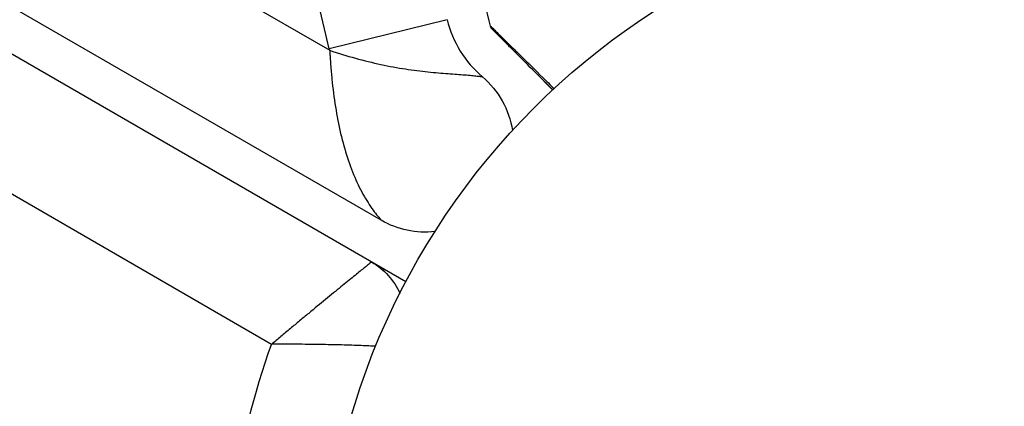
# Model space of a CAD drawing. Units: millimetres. Extents: x -5019 to 6258, y -4012 to 4702.
# Drawn here: x 862 to 934, y -525 to -497 of the extents above; entities that cross this region are included whole.
import ezdxf

# ---------------------------------------------------------------- set-up
doc = ezdxf.new("R2010")
doc.units = ezdxf.units.MM
doc.header["$LTSCALE"] = 20
doc.layers.add('2d', color=230, linetype='Continuous')

msp = doc.modelspace()

# ---------------------------------------------------------------- linework, layer by layer
at = {"layer": '2d'}
for p, q in [((798.075, -449.337), (884.59, -499.287)), ((888.372, -511.747), (797.927, -459.529)), ((890.173, -516.251), (797.881, -462.966)), ((880.316, -520.837), (797.756, -473.171)), ((893.204, -497.046), (884.561, -499.171)), ((888.581, -515.332), (888.524, -515.431))]:
    msp.add_line(p, q, dxfattribs=at)
msp.add_circle((937.039, -541), 53, dxfattribs=at)
at = {"layer": '2d', "extrusion": (0, 0, -1)}
for centre, radius, start, end in [((-1187.438, -424.692), 311.9, 346.18484, 354.9593), ((-900.972, -495.135), 16.9, 345.77949, 346.18484), ((-891.603, -506.151), 6.462, 130.38143, 171.22882), ((-891.603, -506.151), 6.462, 263.74584, 300), ((-885.161, -519.131), 5, 120, 156.0982), ((-937.039, -541), 60.2, 357.71775, 19.56831)]:
    msp.add_arc(centre, radius, start, end, dxfattribs=at)
at = {"layer": '2d'}
msp.add_arc((900.972, -495.135), 8, 193.81516, 229.61857, dxfattribs=at)
msp.add_ellipse((6214.137, -543.48), major_axis=(0.084, 5763.579), ratio=0.93983, start_param=1.388868, end_param=1.751716, dxfattribs=at)
for points in [[(896.384, -497.519), (895.835, -495.379), (895.31, -493.233), (894.808, -491.082)], [(896.384, -497.519), (896.384, -497.519), (896.384, -497.519), (896.384, -497.519)]]:
    msp.add_open_spline(points, degree=3, dxfattribs=at)
for points, knots in [([(896.384, -497.519), (896.384, -497.519), (896.388, -497.523), (896.401, -497.535), (896.408, -497.542), (896.422, -497.555), (896.425, -497.558), (896.432, -497.565), (896.439, -497.571), (896.485, -497.616), (896.546, -497.674), (896.8, -497.922), (897.066, -498.183), (897.582, -498.689), (897.773, -498.876), (898.191, -499.286), (898.417, -499.508), (899.13, -500.209), (899.656, -500.727), (900.489, -501.545), (900.764, -501.816), (901.048, -502.095)], [0.03052739, 0.03052739, 0.03052739, 0.03052739, 0.03726685, 0.03726685, 0.04099353, 0.04099353, 0.0419252, 0.0419252, 0.04285687, 0.04285687, 0.04472022, 0.04472022, 0.0484469, 0.0484469, 0.05031024, 0.05031024, 0.05217359, 0.05217359, 0.05590027, 0.05590027, 0.05765264, 0.05765264, 0.05765264, 0.05765264]), ([(896.515, -497.748), (896.515, -497.748), (896.514, -497.748), (896.514, -497.747), (896.514, -497.747), (896.513, -497.746), (896.512, -497.745), (896.503, -497.736), (896.496, -497.728), (896.475, -497.704), (896.462, -497.686), (896.42, -497.623), (896.398, -497.571), (896.384, -497.519)], [0, 0, 0, 0, 0.00005043, 0.00005043, 0.00017146, 0.00017146, 0.00057489, 0.00057489, 0.00380395, 0.00380395, 0.01027183, 0.01027183, 0.02662044, 0.02662044, 0.02662044, 0.02662044]), ([(900.951, -502.184), (900.731, -501.964), (900.516, -501.749), (899.746, -500.979), (899.224, -500.457), (898.517, -499.75), (898.293, -499.526), (897.878, -499.112), (897.689, -498.922), (897.179, -498.412), (896.915, -498.148), (896.667, -497.9), (896.61, -497.843), (896.567, -497.8), (896.562, -497.795), (896.555, -497.788), (896.552, -497.785), (896.538, -497.771), (896.532, -497.765), (896.519, -497.752), (896.515, -497.748), (896.515, -497.748)], [0.0022698, 0.0022698, 0.0022698, 0.0022698, 0.00362128, 0.00362128, 0.00724257, 0.00724257, 0.00905321, 0.00905321, 0.01086385, 0.01086385, 0.01448514, 0.01448514, 0.01629578, 0.01629578, 0.0172011, 0.0172011, 0.01810642, 0.01810642, 0.02172771, 0.02172771, 0.02826335, 0.02826335, 0.02826335, 0.02826335]), ([(884.59, -499.287), (884.595, -499.375), (884.6, -499.465), (884.61, -499.643), (884.626, -499.909), (884.644, -500.174), (884.684, -500.701), (884.714, -501.049), (884.819, -502.084), (884.905, -502.763), (885.119, -504.097), (885.246, -504.754), (885.539, -506.004), (885.706, -506.604), (886.08, -507.744), (886.284, -508.277), (886.726, -509.269), (886.964, -509.729), (887.336, -510.356), (887.463, -510.554), (887.711, -510.919), (887.833, -511.086), (888.06, -511.381), (888.166, -511.509), (888.323, -511.693), (888.372, -511.747), (888.372, -511.747)], [-0.00001973, -0.00001973, -0.00001973, -0.00001973, 0.00024377, 0.00024377, 0.00050727, 0.00103427, 0.00103427, 0.00208827, 0.00208827, 0.00419627, 0.00419627, 0.00630428, 0.00630428, 0.00841228, 0.00841228, 0.01052028, 0.01052028, 0.01262829, 0.01262829, 0.01368229, 0.01368229, 0.01473629, 0.01473629, 0.01579029, 0.01579029, 0.01684429, 0.01684429, 0.01684429, 0.01684429]), ([(884.59, -499.287), (885.84, -499.711), (887.118, -500.064), (888.958, -500.458), (889.561, -500.568), (890.713, -500.746), (891.265, -500.815), (892.055, -500.898), (892.313, -500.922), (892.805, -500.964), (893.041, -500.982), (893.718, -501.032), (894.129, -501.059), (894.675, -501.101), (894.845, -501.115), (895.151, -501.145), (895.288, -501.16), (895.522, -501.189), (895.619, -501.203), (895.753, -501.223), (895.789, -501.229), (895.789, -501.229)], [-0.00001973, -0.00001973, -0.00001973, -0.00001973, 0.00393958, 0.00393958, 0.00591924, 0.00591924, 0.0078989, 0.0078989, 0.00888873, 0.00888873, 0.00987856, 0.00987856, 0.01185822, 0.01185822, 0.01284805, 0.01284805, 0.01383788, 0.01383788, 0.01482771, 0.01482771, 0.01581754, 0.01581754, 0.01581754, 0.01581754]), ([(900.951, -502.184), (900.951, -502.184), (900.951, -502.184), (900.95, -502.183), (900.95, -502.183), (900.949, -502.182), (900.948, -502.181), (900.947, -502.18), (900.946, -502.179), (900.945, -502.178), (900.944, -502.178), (900.943, -502.177), (900.943, -502.176), (900.942, -502.175), (900.941, -502.174), (900.94, -502.173), (900.94, -502.173), (900.939, -502.172), (900.938, -502.171), (900.937, -502.17), (900.936, -502.17), (900.935, -502.168), (900.935, -502.168), (900.933, -502.167), (900.933, -502.166), (900.932, -502.165), (900.931, -502.164), (900.93, -502.163), (900.93, -502.163), (900.929, -502.162), (900.929, -502.162), (900.928, -502.161), (900.927, -502.16), (900.926, -502.159), (900.925, -502.159), (900.924, -502.157), (900.923, -502.157), (900.922, -502.156), (900.922, -502.155), (900.921, -502.154), (900.92, -502.153), (900.919, -502.152), (900.919, -502.152), (900.918, -502.151), (900.917, -502.15), (900.916, -502.149), (900.915, -502.149), (900.914, -502.147), (900.914, -502.147), (900.912, -502.146), (900.912, -502.145), (900.911, -502.145), (900.911, -502.144), (900.91, -502.143), (900.909, -502.142), (900.908, -502.141), (900.908, -502.141), (900.907, -502.14), (900.906, -502.139), (900.905, -502.138), (900.904, -502.138), (900.903, -502.136), (900.903, -502.136), (900.901, -502.135), (900.901, -502.134), (900.9, -502.134), (900.9, -502.133), (900.899, -502.132), (900.898, -502.131), (900.897, -502.13), (900.897, -502.13), (900.896, -502.129), (900.895, -502.128), (900.894, -502.127), (900.893, -502.127), (900.892, -502.125), (900.892, -502.125), (900.89, -502.124), (900.89, -502.123), (900.889, -502.123), (900.889, -502.122), (900.888, -502.121), (900.887, -502.12), (900.886, -502.119), (900.886, -502.119), (900.885, -502.118), (900.884, -502.117), (900.883, -502.116), (900.882, -502.116), (900.881, -502.114), (900.881, -502.114), (900.879, -502.113), (900.879, -502.112), (900.878, -502.112), (900.878, -502.111), (900.877, -502.11), (900.876, -502.109), (900.875, -502.108), (900.875, -502.108), (900.874, -502.107), (900.873, -502.106), (900.872, -502.105), (900.871, -502.105), (900.871, -502.104), (900.87, -502.103), (900.869, -502.102), (900.868, -502.102), (900.867, -502.101), (900.867, -502.1), (900.866, -502.099), (900.865, -502.098), (900.864, -502.097), (900.864, -502.097), (900.863, -502.096), (900.863, -502.096), (900.861, -502.095), (900.861, -502.094), (900.86, -502.093), (900.859, -502.092), (900.858, -502.091), (900.857, -502.091), (900.856, -502.09), (900.856, -502.089), (900.855, -502.088), (900.855, -502.088), (900.854, -502.087), (900.853, -502.086), (900.852, -502.085), (900.852, -502.085), (900.851, -502.084), (900.851, -502.084), (900.849, -502.083), (900.849, -502.082), (900.848, -502.081), (900.847, -502.08), (900.846, -502.079), (900.845, -502.079), (900.844, -502.077), (900.844, -502.077), (900.843, -502.076), (900.843, -502.076), (900.842, -502.075), (900.841, -502.074), (900.84, -502.073), (900.84, -502.073), (900.838, -502.072), (900.838, -502.071), (900.837, -502.07), (900.836, -502.069), (900.836, -502.069), (900.835, -502.068), (900.834, -502.067), (900.833, -502.067), (900.832, -502.065), (900.832, -502.065), (900.831, -502.064), (900.831, -502.064), (900.83, -502.063), (900.829, -502.062), (900.828, -502.061), (900.827, -502.061), (900.827, -502.06), (900.826, -502.06), (900.825, -502.058), (900.825, -502.058), (900.823, -502.057), (900.823, -502.056), (900.822, -502.055), (900.821, -502.054), (900.82, -502.053), (900.82, -502.053), (900.819, -502.052), (900.819, -502.052), (900.818, -502.051), (900.817, -502.05), (900.816, -502.049), (900.815, -502.049), (900.815, -502.048), (900.814, -502.048), (900.813, -502.046), (900.813, -502.046), (900.811, -502.045), (900.811, -502.044), (900.81, -502.044), (900.81, -502.043), (900.809, -502.042), (900.808, -502.041), (900.807, -502.04), (900.807, -502.04), (900.806, -502.039), (900.806, -502.039), (900.804, -502.038), (900.804, -502.037), (900.803, -502.036), (900.802, -502.035), (900.802, -502.035), (900.801, -502.034), (900.8, -502.033), (900.799, -502.033), (900.798, -502.031), (900.798, -502.031), (900.797, -502.03), (900.797, -502.03), (900.796, -502.029), (900.795, -502.028), (900.794, -502.027), (900.794, -502.027), (900.793, -502.026), (900.792, -502.026), (900.791, -502.025), (900.791, -502.024), (900.79, -502.023), (900.789, -502.022), (900.788, -502.022), (900.788, -502.021), (900.787, -502.02), (900.786, -502.019), (900.785, -502.018), (900.785, -502.018), (900.784, -502.017), (900.784, -502.017), (900.783, -502.016), (900.782, -502.015), (900.781, -502.014), (900.78, -502.014), (900.78, -502.013), (900.779, -502.013), (900.779, -502.012), (900.778, -502.011), (900.777, -502.01), (900.776, -502.01), (900.775, -502.009), (900.775, -502.008), (900.774, -502.007), (900.774, -502.007), (900.773, -502.006), (900.772, -502.005), (900.771, -502.004), (900.771, -502.004), (900.77, -502.003), (900.77, -502.003), (900.768, -502.002), (900.768, -502.001), (900.767, -502), (900.766, -501.999), (900.766, -501.999), (900.765, -501.998), (900.764, -501.998), (900.764, -501.997), (900.763, -501.996), (900.762, -501.995), (900.761, -501.994), (900.761, -501.994), (900.76, -501.993), (900.76, -501.993), (900.759, -501.992), (900.758, -501.991), (900.757, -501.99), (900.756, -501.99), (900.756, -501.989), (900.755, -501.989), (900.755, -501.988), (900.754, -501.987), (900.753, -501.986), (900.752, -501.986), (900.751, -501.985), (900.751, -501.984), (900.75, -501.983), (900.75, -501.983), (900.749, -501.982), (900.748, -501.981), (900.747, -501.98), (900.747, -501.98), (900.746, -501.979), (900.746, -501.979), (900.745, -501.978), (900.744, -501.978), (900.743, -501.977), (900.743, -501.976), (900.742, -501.975), (900.741, -501.974), (900.74, -501.974), (900.74, -501.973), (900.739, -501.973), (900.739, -501.972), (900.738, -501.971), (900.737, -501.97), (900.736, -501.969), (900.736, -501.969), (900.735, -501.968), (900.735, -501.968), (900.734, -501.967), (900.733, -501.966), (900.732, -501.965), (900.731, -501.965), (900.731, -501.964), (900.73, -501.963), (900.73, -501.963), (900.729, -501.962), (900.728, -501.961), (900.727, -501.961), (900.726, -501.959), (900.726, -501.959), (900.725, -501.958), (900.725, -501.958), (900.724, -501.957), (900.724, -501.957), (900.723, -501.956), (900.722, -501.955), (900.721, -501.954), (900.721, -501.954), (900.72, -501.953), (900.719, -501.953), (900.719, -501.952), (900.718, -501.952), (900.717, -501.95), (900.717, -501.95), (900.715, -501.949), (900.715, -501.948), (900.714, -501.948), (900.714, -501.947), (900.713, -501.946), (900.713, -501.946), (900.712, -501.945), (900.712, -501.945), (900.711, -501.944), (900.71, -501.943), (900.709, -501.942), (900.709, -501.942), (900.708, -501.941), (900.707, -501.941), (900.707, -501.94), (900.706, -501.94), (900.705, -501.938), (900.705, -501.938), (900.703, -501.937), (900.703, -501.936), (900.702, -501.936), (900.702, -501.935), (900.701, -501.934), (900.701, -501.934), (900.7, -501.933), (900.7, -501.933), (900.699, -501.932), (900.698, -501.931), (900.697, -501.93), (900.697, -501.93), (900.696, -501.929), (900.696, -501.929), (900.695, -501.928), (900.694, -501.928), (900.693, -501.927), (900.693, -501.926), (900.692, -501.925), (900.691, -501.924), (900.69, -501.924), (900.69, -501.923), (900.689, -501.923), (900.689, -501.922), (900.688, -501.921), (900.688, -501.921), (900.687, -501.92), (900.686, -501.919), (900.685, -501.918), (900.685, -501.918), (900.684, -501.917), (900.684, -501.917), (900.683, -501.916), (900.682, -501.916), (900.682, -501.915), (900.681, -501.915), (900.68, -501.914), (900.68, -501.913), (900.679, -501.912), (900.678, -501.911), (900.677, -501.911), (900.677, -501.91), (900.676, -501.91), (900.676, -501.909), (900.675, -501.908), (900.675, -501.908), (900.674, -501.907), (900.673, -501.906), (900.672, -501.905), (900.672, -501.905), (900.671, -501.904), (900.671, -501.904), (900.67, -501.903), (900.669, -501.903), (900.669, -501.902), (900.668, -501.902), (900.668, -501.901), (900.667, -501.9), (900.666, -501.899), (900.666, -501.899), (900.664, -501.898), (900.664, -501.897), (900.663, -501.897), (900.663, -501.896), (900.662, -501.895), (900.662, -501.895), (900.661, -501.894), (900.661, -501.894), (900.66, -501.893), (900.66, -501.893), (900.659, -501.892), (900.658, -501.891), (900.657, -501.89), (900.656, -501.89), (900.656, -501.889), (900.655, -501.889), (900.655, -501.888), (900.654, -501.888), (900.654, -501.887), (900.653, -501.886), (900.653, -501.886), (900.652, -501.885), (900.651, -501.884), (900.65, -501.884), (900.649, -501.882), (900.649, -501.882), (900.648, -501.881), (900.648, -501.881), (900.647, -501.88), (900.647, -501.88), (900.646, -501.879), (900.646, -501.879), (900.645, -501.878), (900.645, -501.878), (900.644, -501.877), (900.643, -501.876), (900.642, -501.875), (900.641, -501.875), (900.641, -501.874), (900.64, -501.873), (900.64, -501.873), (900.639, -501.872), (900.638, -501.872), (900.638, -501.871), (900.637, -501.871), (900.637, -501.87), (900.636, -501.869), (900.636, -501.869), (900.635, -501.868), (900.634, -501.867), (900.633, -501.866), (900.633, -501.866), (900.632, -501.865), (900.632, -501.865), (900.631, -501.864), (900.631, -501.864), (900.63, -501.863), (900.629, -501.863), (900.629, -501.862), (900.628, -501.862), (900.628, -501.861), (900.627, -501.86), (900.627, -501.86), (900.626, -501.859), (900.625, -501.858), (900.624, -501.858), (900.623, -501.857), (900.623, -501.856), (900.622, -501.855), (900.622, -501.855), (900.621, -501.854), (900.621, -501.854), (900.62, -501.853), (900.62, -501.853), (900.619, -501.852), (900.619, -501.852), (900.618, -501.851), (900.618, -501.851), (900.617, -501.85), (900.617, -501.85), (900.616, -501.849), (900.615, -501.849), (900.614, -501.848), (900.614, -501.847), (900.613, -501.846), (900.612, -501.845), (900.611, -501.845), (900.611, -501.844), (900.61, -501.844), (900.61, -501.843), (900.609, -501.842), (900.609, -501.842), (900.608, -501.841), (900.608, -501.841), (900.607, -501.84), (900.607, -501.84), (900.606, -501.839), (900.606, -501.839), (900.605, -501.838), (900.605, -501.838), (900.604, -501.837), (900.603, -501.836), (900.602, -501.835), (900.601, -501.835), (900.601, -501.834), (900.6, -501.834), (900.6, -501.833), (900.599, -501.832), (900.599, -501.832), (900.598, -501.831), (900.597, -501.831), (900.597, -501.83), (900.596, -501.83), (900.596, -501.829), (900.595, -501.828), (900.595, -501.828), (900.594, -501.827), (900.594, -501.827), (900.593, -501.826), (900.593, -501.826), (900.592, -501.825), (900.592, -501.825), (900.591, -501.824), (900.591, -501.824), (900.59, -501.823), (900.589, -501.822), (900.588, -501.821), (900.587, -501.821), (900.587, -501.82), (900.586, -501.819), (900.586, -501.819), (900.585, -501.818), (900.585, -501.818), (900.584, -501.817), (900.583, -501.817), (900.583, -501.816), (900.582, -501.816), (900.582, -501.815), (900.581, -501.814), (900.581, -501.814), (900.58, -501.813), (900.58, -501.813), (900.579, -501.812), (900.579, -501.812), (900.578, -501.811), (900.578, -501.811), (900.577, -501.81), (900.577, -501.81), (900.576, -501.809), (900.576, -501.809), (900.575, -501.808), (900.574, -501.808), (900.574, -501.807), (900.573, -501.807), (900.572, -501.806), (900.572, -501.805), (900.571, -501.804), (900.57, -501.803), (900.569, -501.803), (900.569, -501.802), (900.568, -501.802), (900.568, -501.801), (900.567, -501.8), (900.567, -501.8), (900.566, -501.799), (900.566, -501.799), (900.565, -501.798), (900.565, -501.798), (900.564, -501.797), (900.564, -501.797), (900.563, -501.796), (900.563, -501.796), (900.562, -501.795), (900.562, -501.795), (900.561, -501.794), (900.561, -501.794), (900.56, -501.793), (900.559, -501.793), (900.559, -501.792), (900.558, -501.792), (900.558, -501.791), (900.557, -501.79), (900.557, -501.79), (900.556, -501.789), (900.555, -501.789), (900.555, -501.788), (900.554, -501.788), (900.554, -501.787), (900.553, -501.787), (900.553, -501.786), (900.552, -501.785), (900.552, -501.785), (900.551, -501.784), (900.551, -501.784), (900.55, -501.783), (900.55, -501.783), (900.549, -501.782), (900.549, -501.782), (900.548, -501.781), (900.548, -501.781), (900.547, -501.78), (900.547, -501.78), (900.546, -501.779), (900.545, -501.779), (900.545, -501.778), (900.544, -501.778), (900.544, -501.777), (900.543, -501.776), (900.543, -501.776), (900.542, -501.775), (900.542, -501.775), (900.541, -501.774), (900.54, -501.774), (900.54, -501.773), (900.539, -501.773), (900.539, -501.772), (900.538, -501.771), (900.538, -501.771), (900.537, -501.77), (900.537, -501.77), (900.536, -501.769), (900.536, -501.769), (900.535, -501.768), (900.535, -501.768), (900.534, -501.767), (900.534, -501.767), (900.533, -501.766), (900.533, -501.766), (900.532, -501.765), (900.532, -501.765), (900.531, -501.764), (900.53, -501.764), (900.53, -501.763), (900.529, -501.763), (900.529, -501.762), (900.528, -501.761), (900.528, -501.761), (900.527, -501.76), (900.527, -501.76), (900.526, -501.759), (900.525, -501.759), (900.525, -501.758), (900.524, -501.758), (900.524, -501.757), (900.523, -501.756), (900.523, -501.756), (900.522, -501.755), (900.522, -501.755), (900.521, -501.754), (900.521, -501.754), (900.52, -501.753), (900.52, -501.753), (900.519, -501.752), (900.519, -501.752), (900.518, -501.751), (900.518, -501.751), (900.517, -501.75), (900.517, -501.75), (900.516, -501.749), (900.515, -501.749), (900.515, -501.748), (900.514, -501.748), (900.514, -501.747), (900.513, -501.746), (900.513, -501.746), (900.512, -501.745), (900.512, -501.745), (900.511, -501.744), (900.51, -501.744), (900.51, -501.743), (900.509, -501.743), (900.509, -501.742), (900.508, -501.741), (900.508, -501.741), (900.507, -501.74), (900.507, -501.74), (900.506, -501.739), (900.506, -501.739), (900.505, -501.738), (900.505, -501.738), (900.504, -501.737), (900.504, -501.737), (900.503, -501.736), (900.503, -501.736), (900.502, -501.735), (900.502, -501.735), (900.501, -501.734), (900.5, -501.734), (900.5, -501.733), (900.499, -501.733), (900.499, -501.732), (900.498, -501.731), (900.498, -501.731), (900.497, -501.73), (900.497, -501.73), (900.496, -501.729), (900.495, -501.729), (900.495, -501.728), (900.494, -501.728), (900.494, -501.727), (900.494, -501.727), (900.493, -501.727), (900.493, -501.726), (900.492, -501.726), (900.492, -501.725), (900.491, -501.725), (900.491, -501.724), (900.49, -501.723), (900.49, -501.723), (900.49, -501.723), (900.489, -501.722), (900.489, -501.722), (900.488, -501.721), (900.488, -501.721), (900.487, -501.72), (900.487, -501.72), (900.486, -501.719), (900.486, -501.719), (900.485, -501.718), (900.485, -501.718), (900.484, -501.717), (900.484, -501.717), (900.483, -501.717), (900.483, -501.716), (900.483, -501.716), (900.482, -501.715), (900.482, -501.715), (900.481, -501.714), (900.481, -501.714), (900.48, -501.713), (900.48, -501.713), (900.479, -501.713), (900.479, -501.712), (900.479, -501.712), (900.478, -501.711), (900.477, -501.711), (900.477, -501.71), (900.477, -501.71), (900.476, -501.709), (900.476, -501.709), (900.475, -501.708), (900.475, -501.708), (900.474, -501.707), (900.474, -501.707), (900.474, -501.707), (900.473, -501.706), (900.473, -501.706), (900.472, -501.705), (900.472, -501.705), (900.471, -501.705), (900.471, -501.704), (900.471, -501.704), (900.47, -501.703), (900.469, -501.703), (900.469, -501.702), (900.469, -501.702), (900.468, -501.701), (900.468, -501.701), (900.467, -501.7), (900.467, -501.7), (900.466, -501.699), (900.466, -501.699), (900.466, -501.699), (900.465, -501.698), (900.465, -501.698), (900.464, -501.698), (900.464, -501.697), (900.464, -501.697), (900.463, -501.696), (900.463, -501.696), (900.462, -501.695), (900.462, -501.695), (900.461, -501.694), (900.461, -501.694), (900.46, -501.694), (900.46, -501.693), (900.46, -501.693), (900.459, -501.693), (900.459, -501.692), (900.458, -501.691), (900.458, -501.691), (900.458, -501.691), (900.457, -501.69), (900.457, -501.69), (900.456, -501.689), (900.456, -501.689), (900.455, -501.689), (900.455, -501.688), (900.455, -501.688), (900.454, -501.688), (900.454, -501.687), (900.453, -501.687), (900.453, -501.686), (900.453, -501.686), (900.452, -501.685), (900.452, -501.685), (900.451, -501.684), (900.451, -501.684), (900.45, -501.683), (900.45, -501.683), (900.45, -501.683), (900.449, -501.682), (900.449, -501.682), (900.449, -501.682), (900.448, -501.681), (900.448, -501.681), (900.447, -501.68), (900.447, -501.68), (900.446, -501.68), (900.446, -501.679), (900.445, -501.679), (900.445, -501.678), (900.445, -501.678), (900.444, -501.678), (900.444, -501.677), (900.444, -501.677), (900.443, -501.676), (900.443, -501.676), (900.442, -501.675), (900.442, -501.675), (900.442, -501.675), (900.441, -501.674), (900.441, -501.674), (900.441, -501.674), (900.44, -501.673), (900.44, -501.673), (900.439, -501.673), (900.439, -501.672), (900.439, -501.672), (900.438, -501.672), (900.438, -501.671), (900.438, -501.671), (900.437, -501.67), (900.437, -501.67), (900.436, -501.669), (900.436, -501.669), (900.435, -501.669), (900.435, -501.668), (900.435, -501.668), (900.434, -501.667), (900.434, -501.667), (900.434, -501.667), (900.433, -501.666), (900.433, -501.666), (900.433, -501.666), (900.432, -501.665), (900.432, -501.665), (900.431, -501.665), (900.431, -501.664), (900.431, -501.664), (900.43, -501.663), (900.43, -501.663), (900.429, -501.663), (900.429, -501.662), (900.428, -501.662), (900.428, -501.661), (900.428, -501.661), (900.428, -501.661), (900.427, -501.66), (900.427, -501.66), (900.426, -501.66), (900.426, -501.659), (900.426, -501.659), (900.425, -501.658), (900.425, -501.658), (900.425, -501.658), (900.424, -501.657), (900.424, -501.657), (900.423, -501.657), (900.423, -501.656), (900.423, -501.656), (900.422, -501.656), (900.422, -501.655), (900.422, -501.655), (900.421, -501.655), (900.421, -501.654), (900.42, -501.654), (900.42, -501.653), (900.42, -501.653), (900.42, -501.653), (900.419, -501.652), (900.419, -501.652), (900.418, -501.652), (900.418, -501.651), (900.418, -501.651), (900.418, -501.651), (900.417, -501.65), (900.417, -501.65), (900.416, -501.649), (900.416, -501.649), (900.416, -501.649), (900.416, -501.649), (900.415, -501.648), (900.415, -501.648), (900.414, -501.647), (900.414, -501.647), (900.414, -501.647), (900.413, -501.647), (900.413, -501.646), (900.413, -501.646), (900.412, -501.645), (900.412, -501.645), (900.411, -501.645), (900.411, -501.644), (900.411, -501.644), (900.41, -501.644), (900.41, -501.643), (900.41, -501.643), (900.409, -501.642), (900.409, -501.642), (900.409, -501.642), (900.409, -501.642), (900.408, -501.641), (900.408, -501.641), (900.407, -501.64), (900.407, -501.64), (900.407, -501.64), (900.406, -501.64), (900.406, -501.639), (900.406, -501.639), (900.405, -501.639), (900.405, -501.638), (900.405, -501.638), (900.404, -501.638), (900.404, -501.637), (900.404, -501.637), (900.403, -501.637), (900.403, -501.636), (900.403, -501.636), (900.402, -501.636), (900.402, -501.635), (900.402, -501.635), (900.401, -501.635), (900.401, -501.634), (900.401, -501.634), (900.401, -501.634), (900.4, -501.633), (900.4, -501.633), (900.399, -501.632), (900.399, -501.632), (900.399, -501.632), (900.399, -501.632), (900.398, -501.631), (900.398, -501.631), (900.397, -501.631), (900.397, -501.63), (900.397, -501.63), (900.396, -501.63), (900.396, -501.629), (900.396, -501.629), (900.396, -501.629), (900.395, -501.629), (900.395, -501.628), (900.395, -501.628), (900.394, -501.627), (900.394, -501.627), (900.393, -501.627), (900.393, -501.626), (900.393, -501.626), (900.393, -501.626), (900.392, -501.626), (900.392, -501.625), (900.392, -501.625), (900.392, -501.625), (900.391, -501.624), (900.391, -501.624), (900.391, -501.624), (900.39, -501.623), (900.39, -501.623), (900.39, -501.623), (900.389, -501.622), (900.389, -501.622), (900.389, -501.622), (900.388, -501.622), (900.388, -501.621), (900.388, -501.621), (900.388, -501.621), (900.387, -501.621), (900.387, -501.62), (900.387, -501.62), (900.386, -501.619), (900.386, -501.619), (900.385, -501.619), (900.385, -501.618), (900.385, -501.618), (900.385, -501.618), (900.384, -501.618), (900.384, -501.617), (900.384, -501.617), (900.384, -501.617), (900.383, -501.616), (900.383, -501.616), (900.383, -501.616), (900.382, -501.615), (900.382, -501.615), (900.382, -501.615), (900.381, -501.614), (900.381, -501.614), (900.381, -501.614), (900.38, -501.614), (900.38, -501.613), (900.38, -501.613), (900.38, -501.613), (900.379, -501.613), (900.379, -501.612), (900.379, -501.612), (900.379, -501.612), (900.378, -501.612), (900.378, -501.611), (900.378, -501.611), (900.377, -501.611), (900.377, -501.61), (900.377, -501.61), (900.376, -501.61), (900.376, -501.609), (900.376, -501.609), (900.375, -501.609), (900.375, -501.608), (900.375, -501.608), (900.375, -501.608), (900.374, -501.607), (900.374, -501.607), (900.374, -501.607), (900.374, -501.607), (900.373, -501.606), (900.373, -501.606), (900.373, -501.606), (900.373, -501.606), (900.372, -501.605), (900.372, -501.605), (900.372, -501.605), (900.371, -501.605), (900.371, -501.604), (900.371, -501.604), (900.371, -501.604), (900.37, -501.604), (900.37, -501.603), (900.37, -501.603), (900.37, -501.603), (900.369, -501.603), (900.369, -501.602), (900.369, -501.602), (900.368, -501.602), (900.368, -501.601), (900.368, -501.601), (900.368, -501.601), (900.367, -501.6), (900.367, -501.6), (900.366, -501.6), (900.366, -501.599), (900.366, -501.599), (900.366, -501.599), (900.365, -501.598), (900.365, -501.598), (900.365, -501.598), (900.365, -501.598), (900.364, -501.597), (900.364, -501.597), (900.364, -501.597), (900.364, -501.597), (900.363, -501.596), (900.363, -501.596), (900.363, -501.596), (900.362, -501.596), (900.362, -501.595), (900.362, -501.595), (900.362, -501.595), (900.361, -501.595), (900.361, -501.594), (900.361, -501.594), (900.361, -501.594), (900.36, -501.594), (900.36, -501.593), (900.36, -501.593), (900.359, -501.593), (900.359, -501.592), (900.359, -501.592), (900.359, -501.592), (900.358, -501.592), (900.358, -501.591), (900.358, -501.591), (900.358, -501.591), (900.358, -501.591), (900.357, -501.591), (900.357, -501.59), (900.357, -501.59), (900.357, -501.59), (900.356, -501.59), (900.356, -501.589), (900.356, -501.589), (900.356, -501.589), (900.355, -501.589), (900.355, -501.588), (900.355, -501.588), (900.355, -501.588), (900.354, -501.588), (900.354, -501.587), (900.354, -501.587), (900.354, -501.587), (900.354, -501.587), (900.353, -501.586), (900.353, -501.586), (900.353, -501.586), (900.353, -501.586), (900.352, -501.586), (900.352, -501.585), (900.352, -501.585), (900.352, -501.585), (900.351, -501.584), (900.351, -501.584), (900.351, -501.584), (900.351, -501.584), (900.351, -501.584), (900.35, -501.584), (900.35, -501.583), (900.35, -501.583), (900.35, -501.583), (900.349, -501.583), (900.349, -501.582), (900.349, -501.582), (900.349, -501.582), (900.348, -501.582), (900.348, -501.581), (900.348, -501.581), (900.348, -501.581), (900.348, -501.581), (900.347, -501.581), (900.347, -501.58), (900.347, -501.58), (900.347, -501.58), (900.347, -501.58), (900.346, -501.58), (900.346, -501.579), (900.346, -501.579), (900.346, -501.579), (900.345, -501.579), (900.345, -501.578), (900.345, -501.578), (900.345, -501.578), (900.345, -501.578), (900.344, -501.578), (900.344, -501.577), (900.344, -501.577), (900.344, -501.577), (900.344, -501.577), (900.343, -501.577), (900.343, -501.576), (900.343, -501.576), (900.343, -501.576), (900.343, -501.576), (900.342, -501.576), (900.342, -501.575), (900.342, -501.575), (900.342, -501.575), (900.342, -501.575), (900.342, -501.575), (900.341, -501.574), (900.341, -501.574), (900.341, -501.574), (900.341, -501.574), (900.34, -501.574), (900.34, -501.573), (900.34, -501.573), (900.34, -501.573), (900.34, -501.573), (900.34, -501.573), (900.339, -501.572), (900.339, -501.572), (900.339, -501.572), (900.339, -501.572), (900.338, -501.572), (900.338, -501.572), (900.338, -501.571), (900.338, -501.571), (900.338, -501.571), (900.338, -501.571), (900.337, -501.571), (900.337, -501.57), (900.337, -501.57), (900.337, -501.57), (900.337, -501.57), (900.337, -501.57), (900.336, -501.57), (900.336, -501.569), (900.336, -501.569), (900.336, -501.569), (900.336, -501.569), (900.335, -501.569), (900.335, -501.568), (900.335, -501.568), (900.335, -501.568), (900.335, -501.568), (900.334, -501.568), (900.334, -501.568), (900.334, -501.567), (900.334, -501.567), (900.334, -501.567), (900.334, -501.567), (900.333, -501.567), (900.333, -501.567), (900.333, -501.566), (900.333, -501.566), (900.333, -501.566), (900.333, -501.566), (900.333, -501.566), (900.332, -501.566), (900.332, -501.565), (900.332, -501.565), (900.332, -501.565), (900.332, -501.565), (900.332, -501.565), (900.331, -501.565), (900.331, -501.564), (900.331, -501.564), (900.331, -501.564), (900.331, -501.564), (900.331, -501.564), (900.33, -501.564), (900.33, -501.563), (900.33, -501.563), (900.33, -501.563), (900.33, -501.563), (900.329, -501.563), (900.329, -501.563), (900.329, -501.562), (900.329, -501.562), (900.329, -501.562), (900.329, -501.562), (900.329, -501.562), (900.329, -501.562), (900.328, -501.562), (900.328, -501.562), (900.328, -501.561), (900.328, -501.561), (900.328, -501.561), (900.328, -501.561), (900.327, -501.561), (900.327, -501.56), (900.327, -501.56), (900.327, -501.56), (900.327, -501.56), (900.327, -501.56), (900.327, -501.56), (900.326, -501.56), (900.326, -501.559), (900.326, -501.559), (900.326, -501.559), (900.326, -501.559), (900.326, -501.559), (900.326, -501.559), (900.325, -501.558), (900.325, -501.558), (900.325, -501.558), (900.325, -501.558), (900.325, -501.558), (900.325, -501.558), (900.324, -501.558), (900.324, -501.558), (900.324, -501.557), (900.324, -501.557), (900.324, -501.557), (900.324, -501.557), (900.324, -501.557), (900.324, -501.557), (900.323, -501.557), (900.323, -501.556), (900.323, -501.556), (900.323, -501.556), (900.323, -501.556), (900.323, -501.556), (900.323, -501.556), (900.323, -501.556), (900.322, -501.556), (900.322, -501.555), (900.322, -501.555), (900.322, -501.555), (900.322, -501.555), (900.322, -501.555), (900.322, -501.555), (900.321, -501.555), (900.321, -501.554), (900.321, -501.554), (900.321, -501.554), (900.321, -501.554), (900.321, -501.554), (900.321, -501.554), (900.321, -501.554), (900.32, -501.554), (900.32, -501.553), (900.32, -501.553), (900.32, -501.553), (900.32, -501.553), (900.32, -501.553), (900.32, -501.553), (900.319, -501.553), (900.319, -501.553), (900.319, -501.552), (900.319, -501.552), (900.319, -501.552), (900.319, -501.552), (900.319, -501.552), (900.319, -501.552), (900.318, -501.552), (900.318, -501.551), (900.318, -501.551), (900.318, -501.551), (900.318, -501.551), (900.318, -501.551), (900.318, -501.551), (900.318, -501.551), (900.318, -501.551)], [0.2283617, 0.2283617, 0.2283617, 0.2283617, 0.2285586, 0.2285586, 0.2287854, 0.2287854, 0.2292389, 0.2292389, 0.2294656, 0.2294656, 0.2299191, 0.2299191, 0.2301458, 0.2301458, 0.2305993, 0.2305993, 0.2308261, 0.2308261, 0.2312796, 0.2312796, 0.2315063, 0.2315063, 0.2319598, 0.2319598, 0.2321865, 0.2321865, 0.23264, 0.23264, 0.2328668, 0.2328668, 0.2330935, 0.2330935, 0.233547, 0.233547, 0.2337737, 0.2337737, 0.2342272, 0.2342272, 0.234454, 0.234454, 0.2349075, 0.2349075, 0.2351342, 0.2351342, 0.2355877, 0.2355877, 0.2358144, 0.2358144, 0.2362679, 0.2362679, 0.2364947, 0.2364947, 0.2367214, 0.2367214, 0.2371749, 0.2371749, 0.2374017, 0.2374017, 0.2378551, 0.2378551, 0.2380819, 0.2380819, 0.2385354, 0.2385354, 0.2387621, 0.2387621, 0.2389889, 0.2389889, 0.2394424, 0.2394424, 0.2396691, 0.2396691, 0.2401226, 0.2401226, 0.2403493, 0.2403493, 0.2408028, 0.2408028, 0.2410296, 0.2410296, 0.2412563, 0.2412563, 0.2417098, 0.2417098, 0.2419365, 0.2419365, 0.24239, 0.24239, 0.2426168, 0.2426168, 0.2430703, 0.2430703, 0.243297, 0.243297, 0.2435237, 0.2435237, 0.2439772, 0.2439772, 0.244204, 0.244204, 0.2446575, 0.2446575, 0.2448842, 0.2448842, 0.245111, 0.245111, 0.2455644, 0.2455644, 0.2457912, 0.2457912, 0.2462447, 0.2462447, 0.2464714, 0.2464714, 0.2466982, 0.2466982, 0.2471517, 0.2471517, 0.2473784, 0.2473784, 0.2478319, 0.2478319, 0.2480586, 0.2480586, 0.2482854, 0.2482854, 0.2487389, 0.2487389, 0.2489656, 0.2489656, 0.2491924, 0.2491924, 0.2496458, 0.2496458, 0.2498726, 0.2498726, 0.2503261, 0.2503261, 0.2505528, 0.2505528, 0.2507796, 0.2507796, 0.2512331, 0.2512331, 0.2514598, 0.2514598, 0.2519133, 0.2519133, 0.25214, 0.25214, 0.2523668, 0.2523668, 0.2528203, 0.2528203, 0.253047, 0.253047, 0.2532738, 0.2532738, 0.2537272, 0.2537272, 0.253954, 0.253954, 0.2541807, 0.2541807, 0.2546342, 0.2546342, 0.254861, 0.254861, 0.2553144, 0.2553144, 0.2555412, 0.2555412, 0.2557679, 0.2557679, 0.2562214, 0.2562214, 0.2564482, 0.2564482, 0.2566749, 0.2566749, 0.2571284, 0.2571284, 0.2573551, 0.2573551, 0.2575819, 0.2575819, 0.2580354, 0.2580354, 0.2582621, 0.2582621, 0.2584889, 0.2584889, 0.2589424, 0.2589424, 0.2591691, 0.2591691, 0.2593958, 0.2593958, 0.2598493, 0.2598493, 0.2600761, 0.2600761, 0.2603028, 0.2603028, 0.2607563, 0.2607563, 0.2609831, 0.2609831, 0.2612098, 0.2612098, 0.2616633, 0.2616633, 0.26189, 0.26189, 0.2621168, 0.2621168, 0.2625703, 0.2625703, 0.262797, 0.262797, 0.2630238, 0.2630238, 0.2634772, 0.2634772, 0.263704, 0.263704, 0.2639307, 0.2639307, 0.2641575, 0.2641575, 0.264611, 0.264611, 0.2648377, 0.2648377, 0.2650645, 0.2650645, 0.2655179, 0.2655179, 0.2657447, 0.2657447, 0.2659714, 0.2659714, 0.2664249, 0.2664249, 0.2666517, 0.2666517, 0.2668784, 0.2668784, 0.2671051, 0.2671051, 0.2675586, 0.2675586, 0.2677854, 0.2677854, 0.2680121, 0.2680121, 0.2684656, 0.2684656, 0.2686924, 0.2686924, 0.2689191, 0.2689191, 0.2691458, 0.2691458, 0.2695993, 0.2695993, 0.2698261, 0.2698261, 0.2700528, 0.2700528, 0.2705063, 0.2705063, 0.2707331, 0.2707331, 0.2709598, 0.2709598, 0.2711865, 0.2711865, 0.27164, 0.27164, 0.2718668, 0.2718668, 0.2720935, 0.2720935, 0.2723203, 0.2723203, 0.2727738, 0.2727738, 0.2730005, 0.2730005, 0.2732272, 0.2732272, 0.2736807, 0.2736807, 0.2739075, 0.2739075, 0.2741342, 0.2741342, 0.274361, 0.274361, 0.2748145, 0.2748145, 0.2750412, 0.2750412, 0.2752679, 0.2752679, 0.2754947, 0.2754947, 0.2759482, 0.2759482, 0.2761749, 0.2761749, 0.2764017, 0.2764017, 0.2766284, 0.2766284, 0.2770819, 0.2770819, 0.2773086, 0.2773086, 0.2775354, 0.2775354, 0.2777621, 0.2777621, 0.2779889, 0.2779889, 0.2784424, 0.2784424, 0.2786691, 0.2786691, 0.2788958, 0.2788958, 0.2791226, 0.2791226, 0.2795761, 0.2795761, 0.2798028, 0.2798028, 0.2800296, 0.2800296, 0.2802563, 0.2802563, 0.2804831, 0.2804831, 0.2809365, 0.2809365, 0.2811633, 0.2811633, 0.28139, 0.28139, 0.2816168, 0.2816168, 0.2820703, 0.2820703, 0.282297, 0.282297, 0.2825238, 0.2825238, 0.2827505, 0.2827505, 0.2829772, 0.2829772, 0.2834307, 0.2834307, 0.2836575, 0.2836575, 0.2838842, 0.2838842, 0.284111, 0.284111, 0.2843377, 0.2843377, 0.2847912, 0.2847912, 0.2850179, 0.2850179, 0.2852447, 0.2852447, 0.2854714, 0.2854714, 0.2856982, 0.2856982, 0.2861517, 0.2861517, 0.2863784, 0.2863784, 0.2866052, 0.2866052, 0.2868319, 0.2868319, 0.2870586, 0.2870586, 0.2872854, 0.2872854, 0.2877389, 0.2877389, 0.2879656, 0.2879656, 0.2881924, 0.2881924, 0.2884191, 0.2884191, 0.2886459, 0.2886459, 0.2888726, 0.2888726, 0.2893261, 0.2893261, 0.2895528, 0.2895528, 0.2897796, 0.2897796, 0.2900063, 0.2900063, 0.2902331, 0.2902331, 0.2904598, 0.2904598, 0.2909133, 0.2909133, 0.29114, 0.29114, 0.2913668, 0.2913668, 0.2915935, 0.2915935, 0.2918203, 0.2918203, 0.292047, 0.292047, 0.2925005, 0.2925005, 0.2927272, 0.2927272, 0.292954, 0.292954, 0.2931807, 0.2931807, 0.2934075, 0.2934075, 0.2936342, 0.2936342, 0.293861, 0.293861, 0.2943145, 0.2943145, 0.2945412, 0.2945412, 0.2947679, 0.2947679, 0.2949947, 0.2949947, 0.2952214, 0.2952214, 0.2954482, 0.2954482, 0.2956749, 0.2956749, 0.2959017, 0.2959017, 0.2963552, 0.2963552, 0.2965819, 0.2965819, 0.2968086, 0.2968086, 0.2970354, 0.2970354, 0.2972621, 0.2972621, 0.2974889, 0.2974889, 0.2977156, 0.2977156, 0.2979424, 0.2979424, 0.2981691, 0.2981691, 0.2986226, 0.2986226, 0.2988493, 0.2988493, 0.2990761, 0.2990761, 0.2993028, 0.2993028, 0.2995296, 0.2995296, 0.2997563, 0.2997563, 0.2999831, 0.2999831, 0.3002098, 0.3002098, 0.3004366, 0.3004366, 0.30089, 0.30089, 0.3011168, 0.3011168, 0.3013435, 0.3013435, 0.3015703, 0.3015703, 0.301797, 0.301797, 0.3020238, 0.3020238, 0.3022505, 0.3022505, 0.3024772, 0.3024772, 0.302704, 0.302704, 0.3029307, 0.3029307, 0.3031575, 0.3031575, 0.3033842, 0.3033842, 0.3038377, 0.3038377, 0.3040645, 0.3040645, 0.3042912, 0.3042912, 0.3045179, 0.3045179, 0.3047447, 0.3047447, 0.3049714, 0.3049714, 0.3051982, 0.3051982, 0.3054249, 0.3054249, 0.3056517, 0.3056517, 0.3058784, 0.3058784, 0.3061052, 0.3061052, 0.3063319, 0.3063319, 0.3065586, 0.3065586, 0.3067854, 0.3067854, 0.3070121, 0.3070121, 0.3074656, 0.3074656, 0.3076924, 0.3076924, 0.3079191, 0.3079191, 0.3081459, 0.3081459, 0.3083726, 0.3083726, 0.3085993, 0.3085993, 0.3088261, 0.3088261, 0.3090528, 0.3090528, 0.3092796, 0.3092796, 0.3095063, 0.3095063, 0.3097331, 0.3097331, 0.3099598, 0.3099598, 0.3101866, 0.3101866, 0.3104133, 0.3104133, 0.31064, 0.31064, 0.3108668, 0.3108668, 0.3110935, 0.3110935, 0.3113203, 0.3113203, 0.311547, 0.311547, 0.3117738, 0.3117738, 0.3120005, 0.3120005, 0.3122273, 0.3122273, 0.312454, 0.312454, 0.3126807, 0.3126807, 0.3129075, 0.3129075, 0.3131342, 0.3131342, 0.313361, 0.313361, 0.3135877, 0.3135877, 0.3138145, 0.3138145, 0.3140412, 0.3140412, 0.3142679, 0.3142679, 0.3144947, 0.3144947, 0.3147214, 0.3147214, 0.3149482, 0.3149482, 0.3151749, 0.3151749, 0.3154017, 0.3154017, 0.3156284, 0.3156284, 0.3158552, 0.3158552, 0.3160819, 0.3160819, 0.3163086, 0.3163086, 0.3165354, 0.3165354, 0.3167621, 0.3167621, 0.3169889, 0.3169889, 0.3172156, 0.3172156, 0.3174424, 0.3174424, 0.3176691, 0.3176691, 0.3178959, 0.3178959, 0.3181226, 0.3181226, 0.3183493, 0.3183493, 0.3185761, 0.3185761, 0.3188028, 0.3188028, 0.3190296, 0.3190296, 0.3192563, 0.3192563, 0.3194831, 0.3194831, 0.3197098, 0.3197098, 0.3199366, 0.3199366, 0.3201633, 0.3201633, 0.32039, 0.32039, 0.3206168, 0.3206168, 0.3208435, 0.3208435, 0.3210703, 0.3210703, 0.321297, 0.321297, 0.3215238, 0.3215238, 0.3217505, 0.3217505, 0.3219773, 0.3219773, 0.322204, 0.322204, 0.3224307, 0.3224307, 0.3226575, 0.3226575, 0.3228842, 0.3228842, 0.323111, 0.323111, 0.3233377, 0.3233377, 0.3235645, 0.3235645, 0.3237912, 0.3237912, 0.3239046, 0.3239046, 0.3241313, 0.3241313, 0.3243581, 0.3243581, 0.3245848, 0.3245848, 0.3246982, 0.3246982, 0.3249249, 0.3249249, 0.3251517, 0.3251517, 0.3253784, 0.3253784, 0.3254918, 0.3254918, 0.3257185, 0.3257185, 0.3259453, 0.3259453, 0.3260586, 0.3260586, 0.3262854, 0.3262854, 0.3265121, 0.3265121, 0.3267389, 0.3267389, 0.3268523, 0.3268523, 0.327079, 0.327079, 0.3273057, 0.3273057, 0.3274191, 0.3274191, 0.3276459, 0.3276459, 0.3278726, 0.3278726, 0.327986, 0.327986, 0.3282127, 0.3282127, 0.3284395, 0.3284395, 0.3285528, 0.3285528, 0.3287796, 0.3287796, 0.3290063, 0.3290063, 0.3291197, 0.3291197, 0.3293464, 0.3293464, 0.3295732, 0.3295732, 0.3296866, 0.3296866, 0.3299133, 0.3299133, 0.3300267, 0.3300267, 0.3302534, 0.3302534, 0.3304802, 0.3304802, 0.3305935, 0.3305935, 0.3308203, 0.3308203, 0.3309337, 0.3309337, 0.3311604, 0.3311604, 0.3313871, 0.3313871, 0.3315005, 0.3315005, 0.3317273, 0.3317273, 0.3318406, 0.3318406, 0.3320674, 0.3320674, 0.3321807, 0.3321807, 0.3324075, 0.3324075, 0.3325209, 0.3325209, 0.3327476, 0.3327476, 0.3329743, 0.3329743, 0.3330877, 0.3330877, 0.3333145, 0.3333145, 0.3334278, 0.3334278, 0.3336546, 0.3336546, 0.333768, 0.333768, 0.3339947, 0.3339947, 0.3341081, 0.3341081, 0.3343348, 0.3343348, 0.3344482, 0.3344482, 0.3346749, 0.3346749, 0.3347883, 0.3347883, 0.335015, 0.335015, 0.3351284, 0.3351284, 0.3352418, 0.3352418, 0.3354685, 0.3354685, 0.3355819, 0.3355819, 0.3358087, 0.3358087, 0.335922, 0.335922, 0.3361488, 0.3361488, 0.3362621, 0.3362621, 0.3364889, 0.3364889, 0.3366023, 0.3366023, 0.3367156, 0.3367156, 0.3369424, 0.3369424, 0.3370557, 0.3370557, 0.3372825, 0.3372825, 0.3373959, 0.3373959, 0.3376226, 0.3376226, 0.337736, 0.337736, 0.3378493, 0.3378493, 0.3380761, 0.3380761, 0.3381895, 0.3381895, 0.3384162, 0.3384162, 0.3385296, 0.3385296, 0.338643, 0.338643, 0.3388697, 0.3388697, 0.3389831, 0.3389831, 0.3390964, 0.3390964, 0.3393232, 0.3393232, 0.3394366, 0.3394366, 0.3395499, 0.3395499, 0.3397767, 0.3397767, 0.33989, 0.33989, 0.3400034, 0.3400034, 0.3402302, 0.3402302, 0.3403435, 0.3403435, 0.3404569, 0.3404569, 0.3406837, 0.3406837, 0.340797, 0.340797, 0.3409104, 0.3409104, 0.3411371, 0.3411371, 0.3412505, 0.3412505, 0.3413639, 0.3413639, 0.3415906, 0.3415906, 0.341704, 0.341704, 0.3418174, 0.3418174, 0.3419307, 0.3419307, 0.3421575, 0.3421575, 0.3422709, 0.3422709, 0.3423842, 0.3423842, 0.3424976, 0.3424976, 0.3427244, 0.3427244, 0.3428377, 0.3428377, 0.3429511, 0.3429511, 0.3430645, 0.3430645, 0.3432912, 0.3432912, 0.3434046, 0.3434046, 0.343518, 0.343518, 0.3436313, 0.3436313, 0.3438581, 0.3438581, 0.3439714, 0.3439714, 0.3440848, 0.3440848, 0.3441982, 0.3441982, 0.3444249, 0.3444249, 0.3445383, 0.3445383, 0.3446517, 0.3446517, 0.344765, 0.344765, 0.3448784, 0.3448784, 0.3451052, 0.3451052, 0.3452185, 0.3452185, 0.3453319, 0.3453319, 0.3454453, 0.3454453, 0.3455587, 0.3455587, 0.345672, 0.345672, 0.3458988, 0.3458988, 0.3460121, 0.3460121, 0.3461255, 0.3461255, 0.3462389, 0.3462389, 0.3463523, 0.3463523, 0.3464656, 0.3464656, 0.3466924, 0.3466924, 0.3468057, 0.3468057, 0.3469191, 0.3469191, 0.3470325, 0.3470325, 0.3471459, 0.3471459, 0.3472592, 0.3472592, 0.3473726, 0.3473726, 0.3475994, 0.3475994, 0.3477127, 0.3477127, 0.3478261, 0.3478261, 0.3479395, 0.3479395, 0.3480528, 0.3480528, 0.3481662, 0.3481662, 0.3482796, 0.3482796, 0.348393, 0.348393, 0.3485063, 0.3485063, 0.3486197, 0.3486197, 0.3488464, 0.3488464, 0.3489598, 0.3489598, 0.3490732, 0.3490732, 0.3491866, 0.3491866, 0.3492999, 0.3492999, 0.3494133, 0.3494133, 0.3495267, 0.3495267, 0.34964, 0.34964, 0.3497534, 0.3497534, 0.3498668, 0.3498668, 0.3499802, 0.3499802, 0.3500935, 0.3500935, 0.3502069, 0.3502069, 0.3503203, 0.3503203, 0.3504337, 0.3504337, 0.350547, 0.350547, 0.3506604, 0.3506604, 0.3508871, 0.3508871, 0.3510005, 0.3510005, 0.3511139, 0.3511139, 0.3512273, 0.3512273, 0.3513406, 0.3513406, 0.351454, 0.351454, 0.3515674, 0.3515674, 0.3516807, 0.3516807, 0.3517941, 0.3517941, 0.3519075, 0.3519075, 0.3520209, 0.3520209, 0.3521342, 0.3521342, 0.3522476, 0.3522476, 0.352361, 0.352361, 0.3524744, 0.3524744, 0.3525877, 0.3525877, 0.3527011, 0.3527011, 0.3527578, 0.3527578, 0.3528712, 0.3528712, 0.3529845, 0.3529845, 0.3530979, 0.3530979, 0.3532113, 0.3532113, 0.3533246, 0.3533246, 0.353438, 0.353438, 0.3534947, 0.3534947, 0.3536081, 0.3536081, 0.3537214, 0.3537214, 0.3538348, 0.3538348, 0.3538915, 0.3538915, 0.3540049, 0.3540049, 0.3541182, 0.3541182, 0.3542316, 0.3542316, 0.3542883, 0.3542883, 0.3544017, 0.3544017, 0.3545151, 0.3545151, 0.3545717, 0.3545717, 0.3546851, 0.3546851, 0.3547985, 0.3547985, 0.3548552, 0.3548552, 0.3549685, 0.3549685, 0.3550819, 0.3550819, 0.3551386, 0.3551386, 0.355252, 0.355252, 0.3553653, 0.3553653, 0.355422, 0.355422, 0.3555354, 0.3555354, 0.3555921, 0.3555921, 0.3557055, 0.3557055, 0.3557621, 0.3557621, 0.3558755, 0.3558755, 0.3559322, 0.3559322, 0.3560456, 0.3560456, 0.3561023, 0.3561023, 0.3562156, 0.3562156, 0.3562723, 0.3562723, 0.3563857, 0.3563857, 0.3564424, 0.3564424, 0.3565557, 0.3565557, 0.3566124, 0.3566124, 0.3567258, 0.3567258, 0.3567825, 0.3567825, 0.3568959, 0.3568959, 0.3569526, 0.3569526, 0.3570092, 0.3570092, 0.3571226, 0.3571226, 0.3571793, 0.3571793, 0.3572927, 0.3572927, 0.3573494, 0.3573494, 0.357406, 0.357406, 0.3575194, 0.3575194, 0.3575761, 0.3575761, 0.3576328, 0.3576328, 0.3577462, 0.3577462, 0.3578028, 0.3578028, 0.3578595, 0.3578595, 0.3579729, 0.3579729, 0.3580296, 0.3580296, 0.3580863, 0.3580863, 0.358143, 0.358143, 0.3582563, 0.3582563, 0.358313, 0.358313, 0.3583697, 0.3583697, 0.3584264, 0.3584264, 0.3585398, 0.3585398, 0.3585964, 0.3585964, 0.3586531, 0.3586531, 0.3587098, 0.3587098, 0.3588232, 0.3588232, 0.3588799, 0.3588799, 0.3589366, 0.3589366, 0.3589932, 0.3589932, 0.3590499, 0.3590499, 0.3591066, 0.3591066, 0.35922, 0.35922, 0.3592767, 0.3592767, 0.3593334, 0.3593334, 0.3593901, 0.3593901, 0.3594467, 0.3594467, 0.3595034, 0.3595034, 0.3595601, 0.3595601, 0.3596168, 0.3596168, 0.3597302, 0.3597302, 0.3597869, 0.3597869, 0.3598435, 0.3598435, 0.3599002, 0.3599002, 0.3599569, 0.3599569, 0.3600136, 0.3600136, 0.3600703, 0.3600703, 0.360127, 0.360127, 0.3601837, 0.3601837, 0.3602403, 0.3602403, 0.360297, 0.360297, 0.3603537, 0.3603537, 0.3604104, 0.3604104, 0.3604671, 0.3604671, 0.3605238, 0.3605238, 0.3605805, 0.3605805, 0.3606371, 0.3606371, 0.3606938, 0.3606938, 0.3607505, 0.3607505, 0.3608072, 0.3608072, 0.3608639, 0.3608639, 0.3609206, 0.3609206, 0.3609773, 0.3609773, 0.3610339, 0.3610339, 0.3610906, 0.3610906, 0.3611473, 0.3611473, 0.361204, 0.361204, 0.3612607, 0.3612607, 0.3613174, 0.3613174, 0.3613514, 0.3613514, 0.3614081, 0.3614081, 0.3614081, 0.3614081]), ([(887.661, -514.8), (887.661, -514.8), (887.609, -514.842), (887.458, -514.964), (887.394, -515.015), (887.244, -515.136), (887.157, -515.206), (886.962, -515.364), (886.853, -515.452), (886.614, -515.646), (886.483, -515.752), (886.066, -516.091), (885.753, -516.345), (885.235, -516.768), (885.052, -516.917), (884.678, -517.224), (884.485, -517.382), (883.893, -517.867), (883.479, -518.208), (882.83, -518.745), (882.608, -518.928), (882.159, -519.301), (881.932, -519.489), (881.474, -519.87), (881.243, -520.063), (880.896, -520.352), (880.78, -520.449), (880.549, -520.643), (880.432, -520.741), (880.316, -520.837)], [0, 0, 0, 0, 0.00180268, 0.00180268, 0.00270401, 0.00270401, 0.00360535, 0.00360535, 0.00450669, 0.00450669, 0.00540803, 0.00540803, 0.0072107, 0.0072107, 0.00811204, 0.00811204, 0.00901338, 0.00901338, 0.01081605, 0.01081605, 0.01171739, 0.01171739, 0.01261873, 0.01261873, 0.01352007, 0.01352007, 0.01397074, 0.01397074, 0.0144214, 0.0144214, 0.0144214, 0.0144214]), ([(887.967, -520.977), (887.646, -520.962), (887.291, -520.947), (886.68, -520.924), (886.446, -520.915), (885.965, -520.9), (885.717, -520.892), (884.955, -520.871), (884.421, -520.859), (883.582, -520.846), (883.294, -520.842), (882.712, -520.836), (882.418, -520.834), (881.823, -520.832), (881.523, -520.832), (881.072, -520.833), (880.921, -520.833), (880.619, -520.835), (880.466, -520.836), (880.316, -520.837)], [0.005612815, 0.005612815, 0.005612815, 0.005612815, 0.007192963, 0.007192963, 0.008092084, 0.008092084, 0.008991204, 0.008991204, 0.010789445, 0.010789445, 0.011688565, 0.011688565, 0.012587686, 0.012587686, 0.013486806, 0.013486806, 0.013936366, 0.013936366, 0.014385926, 0.014385926, 0.014385926, 0.014385926])]:
    msp.add_open_spline(points, degree=3, knots=knots, dxfattribs=at)

doc.saveas('drawing.dxf')
